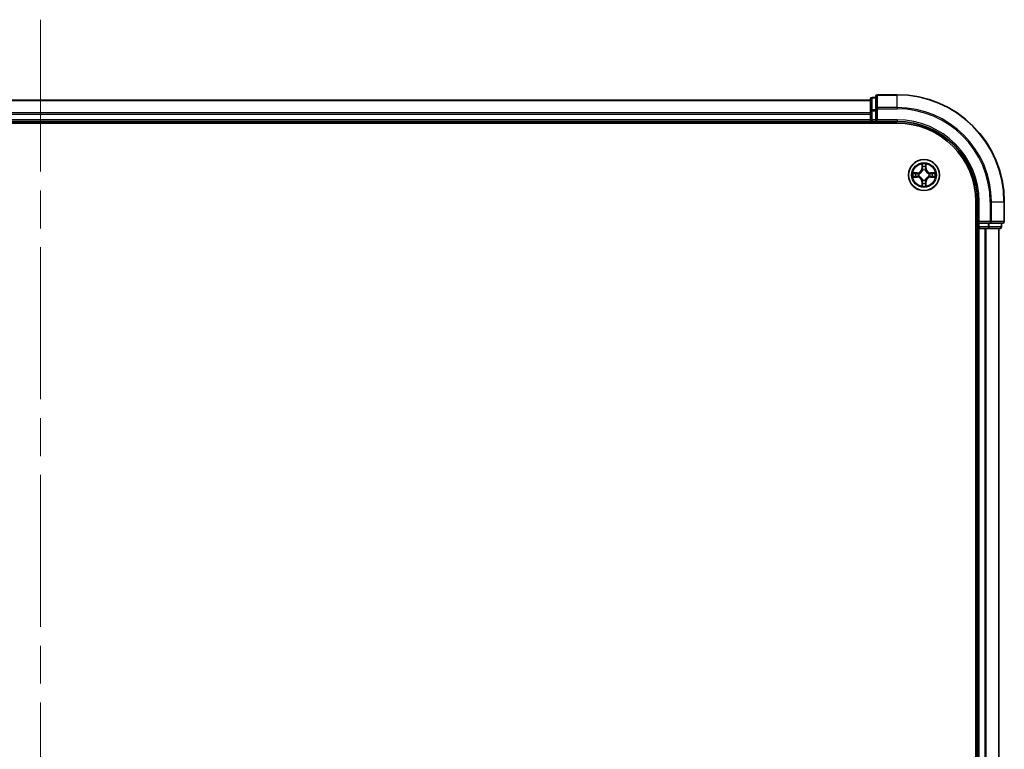
# Model space of a CAD drawing. Units: millimetres. Extents: x 72 to 9506, y 40 to 1726.
# Drawn here: x 3690 to 3874, y 770 to 906 of the extents above; entities that cross this region are included whole.
import ezdxf

# ---------------------------------------------------------------- set-up
doc = ezdxf.new("R2010")
doc.units = ezdxf.units.MM
doc.header["$LTSCALE"] = 5
doc.linetypes.add('CHAIN', pattern=[0.3543, 0.2362, -0.0295, 0.0591, -0.0295])
for name, color, linetype, lineweight in [('Centerline (ISO)', 131, 'Continuous', 18), ('Visible (ISO)', 7, 'Continuous', 35), ('Visible Narrow (ISO)', 7, 'Continuous', 25)]:
    doc.layers.add(name, color=color, linetype=linetype, lineweight=lineweight)

msp = doc.modelspace()

# ---------------------------------------------------------------- linework, layer by layer
at = {"layer": 'Centerline (ISO)', "linetype": 'CHAIN', "ltscale": 23.990969}
msp.add_line((3694.3795, 906.17), (3694.3795, 628.17), dxfattribs=at)
at = {"layer": 'Visible (ISO)'}
for p, q in [((3850.3795, 891.87), (3850.3795, 889.5295)), ((3854.3795, 892.17), (3850.6795, 892.17)), ((3849.3795, 891.17), (3539.3795, 891.17)), ((3849.3795, 891.37), (3849.3795, 889.1286)), ((3850.3795, 891.67), (3849.6795, 891.67)), ((3849.3795, 889.1286), (3849.3795, 888.7531)), ((3849.3795, 888.7531), (3849.3795, 888.5295)), ((3849.3795, 888.5295), (3849.3795, 887.47)), ((3850.3795, 889.5295), (3850.3795, 889.1286)), ((3850.3795, 887.47), (3850.3795, 889.1286)), ((3534.3795, 886.87), (3854.3795, 886.87)), ((3539.3795, 887.17), (3849.3795, 887.17)), ((3849.3795, 887.47), (3849.3795, 887.17)), ((3849.3795, 887.17), (3849.3795, 886.87)), ((3849.6795, 887.17), (3850.3795, 887.17)), ((3850.3795, 887.17), (3850.6795, 887.47)), ((3850.3795, 887.47), (3850.3795, 887.17)), ((3850.3795, 887.17), (3854.3795, 887.17)), ((3869.0795, 872.17), (3869.0795, 662.17)), ((3869.3795, 872.17), (3869.3795, 868.17)), ((3874.3795, 868.47), (3874.3795, 872.17)), ((3869.6795, 868.47), (3869.3795, 868.17)), ((3869.3795, 868.17), (3869.3795, 867.47)), ((3869.3795, 868.17), (3869.6795, 868.17)), ((3871.3381, 868.17), (3869.6795, 868.17)), ((3871.3381, 868.17), (3871.739, 868.17)), ((3871.739, 868.17), (3874.0795, 868.17)), ((3873.8795, 867.47), (3873.8795, 868.17)), ((3869.0795, 867.17), (3869.3795, 867.17)), ((3869.3795, 867.17), (3869.6795, 867.17)), ((3869.3795, 867.17), (3869.3795, 667.17)), ((3869.6795, 867.17), (3870.739, 867.17)), ((3870.739, 867.17), (3870.9626, 867.17)), ((3870.9626, 867.17), (3871.3381, 867.17)), ((3871.3381, 867.17), (3873.5795, 867.17)), ((3873.3795, 667.17), (3873.3795, 867.17))]:
    msp.add_line(p, q, dxfattribs=at)
msp.add_circle((3859.3795, 877.17), 2.9, dxfattribs=at)
for centre, radius, start, end in [((3850.6795, 891.87), 0.3, 90, 180), ((3854.3795, 872.17), 20, 0, 90), ((3849.6795, 891.37), 0.3, 90, 180), ((3849.6795, 887.47), 0.3, 180, 270), ((3854.3795, 872.17), 15, 0, 90), ((3854.3795, 872.17), 14.7, 0, 90), ((3874.0795, 868.47), 0.3, 270, 0), ((3869.6795, 867.47), 0.3, 180, 270), ((3873.5795, 867.47), 0.3, 270, 0)]:
    msp.add_arc(centre, radius, start, end, dxfattribs=at)
at = {"layer": 'Visible Narrow (ISO)'}
for p, q in [((3850.6795, 892.17), (3850.6795, 892.1005)), ((3850.6795, 892.1005), (3854.3795, 892.1005)), ((3850.6795, 889.76), (3850.6795, 892.1005)), ((3854.3795, 892.1005), (3854.3795, 892.17)), ((3854.3795, 889.76), (3854.3795, 892.1005)), ((3539.3795, 891.1005), (3849.3795, 891.1005)), ((3849.6795, 891.67), (3849.6795, 891.6005)), ((3849.6795, 889.3591), (3849.6795, 891.6005)), ((3849.6795, 891.6005), (3850.3795, 891.6005)), ((3849.3795, 888.76), (3539.3795, 888.76)), ((3539.3795, 888.5295), (3849.3795, 888.5295)), ((3849.3795, 889.1286), (3849.6795, 889.1286)), ((3849.6795, 889.3591), (3849.6795, 889.1286)), ((3850.3795, 889.3591), (3849.6795, 889.3591)), ((3849.6795, 887.47), (3849.6795, 889.1286)), ((3849.6795, 889.1286), (3850.3795, 889.1286)), ((3850.3795, 889.5295), (3850.6795, 889.5295)), ((3854.3795, 889.76), (3850.6795, 889.76)), ((3850.6795, 889.76), (3850.6795, 889.5295)), ((3850.6795, 889.5295), (3854.3795, 889.5295)), ((3850.6795, 887.47), (3850.6795, 889.5295)), ((3854.3795, 889.76), (3854.3795, 889.5295)), ((3849.3795, 887.47), (3539.3795, 887.47)), ((3849.3795, 887.47), (3849.6795, 887.47)), ((3849.6795, 887.47), (3849.6795, 887.17)), ((3850.3795, 887.47), (3849.6795, 887.47)), ((3849.6795, 886.87), (3849.6795, 887.17)), ((3854.3795, 887.47), (3850.6795, 887.47)), ((3854.3795, 887.47), (3854.3795, 887.17)), ((3858.989, 879.1927), (3858.9754, 878.4132)), ((3859.7835, 878.4132), (3859.7699, 879.1927)), ((3858.1363, 877.5741), (3857.3568, 877.5604)), ((3857.6471, 877.5157), (3858.1372, 877.5243)), ((3858.1372, 877.5243), (3858.1363, 877.5741)), ((3858.1372, 877.5243), (3858.1384, 877.4516)), ((3858.4426, 877.4165), (3858.4632, 877.4111)), ((3859.0252, 878.4123), (3858.9754, 878.4132)), ((3859.0252, 878.4123), (3859.0338, 878.9024)), ((3859.0252, 878.4123), (3859.0979, 878.4111)), ((3859.1384, 878.0863), (3859.133, 878.1069)), ((3859.626, 878.1069), (3859.6206, 878.0863)), ((3859.7337, 878.4123), (3859.6611, 878.4111)), ((3859.7252, 878.9024), (3859.7337, 878.4123)), ((3859.7337, 878.4123), (3859.7835, 878.4132)), ((3860.2958, 877.4111), (3860.3164, 877.4165)), ((3860.6218, 877.5243), (3860.6206, 877.4516)), ((3860.6218, 877.5243), (3860.6227, 877.5741)), ((3860.6218, 877.5243), (3861.1119, 877.5157)), ((3861.4022, 877.5604), (3860.6227, 877.5741)), ((3857.3568, 876.7796), (3858.1363, 876.7659)), ((3858.1372, 876.8158), (3857.6471, 876.8243)), ((3858.1372, 876.8158), (3858.1363, 876.7659)), ((3858.1372, 876.8158), (3858.1384, 876.8884)), ((3858.4632, 876.9289), (3858.4426, 876.9235)), ((3859.0252, 875.9277), (3858.9754, 875.9268)), ((3858.9754, 875.9268), (3858.989, 875.1473)), ((3859.0252, 875.9277), (3859.0979, 875.9289)), ((3859.0338, 875.4376), (3859.0252, 875.9277)), ((3859.133, 876.2331), (3859.1384, 876.2537)), ((3859.6206, 876.2537), (3859.626, 876.2331)), ((3859.7337, 875.9277), (3859.6611, 875.9289)), ((3859.7337, 875.9277), (3859.7252, 875.4376)), ((3859.7337, 875.9277), (3859.7835, 875.9268)), ((3859.7699, 875.1473), (3859.7835, 875.9268)), ((3860.3164, 876.9235), (3860.2958, 876.9289)), ((3860.6218, 876.8158), (3860.6206, 876.8884)), ((3861.1119, 876.8243), (3860.6218, 876.8158)), ((3860.6218, 876.8158), (3860.6227, 876.7659)), ((3860.6227, 876.7659), (3861.4022, 876.7796)), ((3869.6795, 872.17), (3869.3795, 872.17)), ((3869.6795, 868.47), (3869.6795, 872.17)), ((3871.739, 872.17), (3871.739, 868.47)), ((3871.9694, 872.17), (3871.739, 872.17)), ((3871.9694, 868.47), (3871.9694, 872.17)), ((3871.9694, 872.17), (3874.31, 872.17)), ((3874.31, 872.17), (3874.31, 868.47)), ((3874.31, 872.17), (3874.3795, 872.17)), ((3871.739, 868.47), (3869.6795, 868.47)), ((3869.6795, 867.47), (3869.6795, 868.17)), ((3871.3381, 868.17), (3871.3381, 867.47)), ((3871.5686, 867.47), (3871.5686, 868.17)), ((3871.739, 868.47), (3871.739, 868.17)), ((3871.739, 868.47), (3871.9694, 868.47)), ((3874.31, 868.47), (3871.9694, 868.47)), ((3873.81, 868.17), (3873.81, 867.47)), ((3874.31, 868.47), (3874.3795, 868.47)), ((3869.3795, 867.47), (3869.0795, 867.47)), ((3869.3795, 867.47), (3869.6795, 867.47)), ((3871.3381, 867.47), (3869.6795, 867.47)), ((3869.6795, 867.47), (3869.6795, 867.17)), ((3869.6795, 667.17), (3869.6795, 867.17)), ((3870.739, 867.17), (3870.739, 667.17)), ((3870.9694, 667.17), (3870.9694, 867.17)), ((3871.3381, 867.47), (3871.3381, 867.17)), ((3871.3381, 867.47), (3871.5686, 867.47)), ((3873.81, 867.47), (3871.5686, 867.47)), ((3873.31, 867.17), (3873.31, 667.17)), ((3873.81, 867.47), (3873.8795, 867.47))]:
    msp.add_line(p, q, dxfattribs=at)
for radius in [2.8677, 2.3092, 2.1415]:
    msp.add_circle((3859.3795, 877.17), radius, dxfattribs=at)
for centre, radius, start, end in [((3854.3795, 872.17), 19.9305, 0, 90), ((3854.3795, 872.17), 17.59, 0, 90), ((3854.3795, 872.17), 17.3595, 0, 90), ((3854.3795, 872.17), 15.3, 0, 90), ((3859.3795, 877.17), 2.0601, 79.074582, 100.925418), ((3859.3795, 877.17), 2.0601, 169.074582, 190.925418), ((3859.3795, 877.17), 1.6122, 169.692479, 190.307521), ((3858.1214, 878.4281), 0.8542, 271, 359), ((3858.1214, 878.4281), 0.904, 271, 359), ((3859.3795, 877.17), 0.9688, 165.258044, 194.741956), ((3859.3795, 877.17), 0.9475, 165.258044, 194.741956), ((3859.3795, 877.17), 1.6122, 79.692479, 100.307521), ((3859.3795, 877.17), 0.9688, 75.258044, 104.741956), ((3859.3795, 877.17), 0.9475, 75.258044, 104.741956), ((3860.6376, 878.4281), 0.904, 181, 269), ((3860.6376, 878.4281), 0.8542, 181, 269), ((3859.3795, 877.17), 0.9475, 345.258044, 14.741956), ((3859.3795, 877.17), 0.9688, 345.258044, 14.741956), ((3859.3795, 877.17), 1.6122, 349.692479, 10.307521), ((3859.3795, 877.17), 2.0601, 349.074582, 10.925418), ((3858.1214, 875.9119), 0.8542, 1, 89), ((3858.1214, 875.9119), 0.904, 1, 89), ((3859.3795, 877.17), 1.6122, 259.692479, 280.307521), ((3859.3795, 877.17), 0.9688, 255.258044, 284.741956), ((3859.3795, 877.17), 0.9475, 255.258044, 284.741956), ((3860.6376, 875.9119), 0.904, 91, 179), ((3860.6376, 875.9119), 0.8542, 91, 179), ((3859.3795, 877.17), 2.0601, 259.074582, 280.925418)]:
    msp.add_arc(centre, radius, start, end, dxfattribs=at)
for centre, major_axis, ratio, start_param, end_param in [((3850.6795, 891.87), (-0.3, 0), 0.76822128, 4.71238898, 6.28318531), ((3849.6795, 891.37), (-0.3, 0), 0.76822128, 4.71238898, 6.28318531), ((3849.6795, 889.1286), (-0.3, 0), 0.76822128, 4.71238898, 6.28318531), ((3850.6795, 889.5295), (-0.3, 0), 0.76822128, 4.71238898, 6.28318531), ((3857.648, 877.4659), (0.002, 0.05), 0.54850665, 0.10442473, 1.4996069), ((3857.8374, 877.4505), (0.008, 0.0494), 0.89574018, 0.19731949, 1.55274262), ((3858.1393, 877.4018), (0.008, 0.0494), 0.89572054, 0.1973017, 1.54834765), ((3858.4859, 877.4051), (-0.0091, 0.0492), 0.87684641, 0.18229136, 1.17990219), ((3858.4859, 877.4051), (-0.0149, 0.0477), 0.41070123, 0.09573579, 1.31868747), ((3859.0836, 878.9015), (-0.05, -0.002), 0.54850665, 4.7835784, 6.17876057), ((3859.099, 878.7121), (-0.0494, -0.008), 0.89574018, 4.73044269, 6.08586581), ((3859.1444, 878.0636), (-0.0492, 0.0091), 0.87684642, 5.10328313, 6.10089396), ((3859.1444, 878.0636), (-0.0477, 0.0149), 0.41070123, 4.96449783, 6.18744952), ((3859.1477, 878.4102), (-0.0494, -0.008), 0.89572054, 4.73483766, 6.08588361), ((3859.6113, 878.4102), (0.0494, -0.008), 0.89572054, 0.1973017, 1.54834765), ((3859.6146, 878.0636), (0.0477, 0.0149), 0.41070123, 0.09573579, 1.31868747), ((3859.6146, 878.0636), (0.0492, 0.0091), 0.87684641, 0.18229136, 1.17990219), ((3859.6599, 878.7121), (0.0494, -0.008), 0.89574018, 0.19731949, 1.55274262), ((3859.6754, 878.9015), (0.05, -0.002), 0.54850665, 0.10442473, 1.4996069), ((3860.2731, 877.4051), (0.0091, 0.0492), 0.87684642, 5.10328313, 6.10089396), ((3860.2731, 877.4051), (0.0149, 0.0477), 0.41070123, 4.96449783, 6.18744952), ((3860.6197, 877.4018), (-0.008, 0.0494), 0.89572054, 4.73483766, 6.08588361), ((3860.9216, 877.4505), (-0.008, 0.0494), 0.89574018, 4.73044269, 6.08586581), ((3861.111, 877.4659), (-0.002, 0.05), 0.54850665, 4.7835784, 6.17876057), ((3857.648, 876.8741), (0.002, -0.05), 0.54850665, 4.7835784, 6.17876057), ((3857.8374, 876.8895), (0.008, -0.0494), 0.89574018, 4.73044269, 6.08586581), ((3858.1393, 876.9382), (0.008, -0.0494), 0.89572054, 4.73483766, 6.08588361), ((3858.4859, 876.9349), (-0.0091, -0.0492), 0.87684642, 5.10328313, 6.10089396), ((3858.4859, 876.9349), (-0.0149, -0.0477), 0.41070123, 4.96449783, 6.18744952), ((3859.0836, 875.4385), (-0.05, 0.002), 0.54850665, 0.10442473, 1.4996069), ((3859.099, 875.6279), (-0.0494, 0.008), 0.89574018, 0.19731949, 1.55274262), ((3859.1444, 876.2764), (-0.0492, -0.0091), 0.87684641, 0.18229136, 1.17990219), ((3859.1444, 876.2764), (-0.0477, -0.0149), 0.41070123, 0.09573579, 1.31868747), ((3859.1477, 875.9298), (-0.0494, 0.008), 0.89572054, 0.1973017, 1.54834765), ((3859.6113, 875.9298), (0.0494, 0.008), 0.89572054, 4.73483766, 6.08588361), ((3859.6146, 876.2764), (0.0477, -0.0149), 0.41070123, 4.96449783, 6.18744952), ((3859.6146, 876.2764), (0.0492, -0.0091), 0.87684642, 5.10328313, 6.10089396), ((3859.6599, 875.6279), (0.0494, 0.008), 0.89574018, 4.73044269, 6.08586581), ((3859.6754, 875.4385), (0.05, 0.002), 0.54850665, 4.7835784, 6.17876057), ((3860.2731, 876.9349), (0.0149, -0.0477), 0.41070123, 0.09573579, 1.31868747), ((3860.2731, 876.9349), (0.0091, -0.0492), 0.87684641, 0.18229136, 1.17990219), ((3860.6197, 876.9382), (-0.008, -0.0494), 0.89572054, 0.1973017, 1.54834765), ((3860.9216, 876.8895), (-0.008, -0.0494), 0.89574018, 0.19731949, 1.55274262), ((3861.111, 876.8741), (-0.002, -0.05), 0.54850665, 0.10442473, 1.4996069), ((3871.739, 868.47), (0, -0.3), 0.76822128, 0, 1.57079633), ((3874.0795, 868.47), (0, -0.3), 0.76822128, 0, 1.57079633), ((3871.3381, 867.47), (0, -0.3), 0.76822128, 0, 1.57079633), ((3873.5795, 867.47), (0, -0.3), 0.76822128, 0, 1.57079633)]:
    msp.add_ellipse(centre, major_axis=major_axis, ratio=ratio, start_param=start_param, end_param=end_param, dxfattribs=at)
for points, knots in [([(3859.0789, 878.9287), (3859.0786, 878.9438), (3859.0765, 878.9593), (3859.068, 879.0002), (3859.0598, 879.0258), (3859.0417, 879.0745), (3859.032, 879.0975), (3859.0112, 879.1447), (3859.0001, 879.1688), (3858.989, 879.1927)], [0, 0, 0, 0, 0.0059340385, 0.0059340385, 0.0154285, 0.0154285, 0.0237449879, 0.0237449879, 0.0323943032, 0.0323943032, 0.0323943032, 0.0323943032]), ([(3858.989, 879.1927), (3858.9946, 879.1664), (3859.0002, 879.1399), (3859.0105, 879.088), (3859.0153, 879.0626), (3859.0243, 879.0091), (3859.0284, 878.9809), (3859.0326, 878.9359), (3859.0336, 878.9189), (3859.0338, 878.9024)], [-0.0323943032, -0.0323943032, -0.0323943032, -0.0323943032, -0.0237449879, -0.0237449879, -0.0154285, -0.0154285, -0.0059340385, -0.0059340385, 0, 0, 0, 0]), ([(3859.7699, 879.1927), (3859.7565, 879.1636), (3859.7428, 879.1342), (3859.7142, 879.0676), (3859.6999, 879.0309), (3859.6845, 878.9723), (3859.6806, 878.95), (3859.68, 878.9287)], [-0.0003383294, -0.0003383294, -0.0003383294, -0.0003383294, 0.0102009359, 0.0102009359, 0.0236501899, 0.0236501899, 0.0320559737, 0.0320559737, 0.0320559737, 0.0320559737]), ([(3859.7252, 878.9024), (3859.7255, 878.9258), (3859.7274, 878.9502), (3859.735, 879.0146), (3859.7421, 879.055), (3859.7564, 879.1283), (3859.7632, 879.1607), (3859.7699, 879.1927)], [-0.0320559737, -0.0320559737, -0.0320559737, -0.0320559737, -0.0236501899, -0.0236501899, -0.0102009359, -0.0102009359, 0.0003383294, 0.0003383294, 0.0003383294, 0.0003383294]), ([(3857.6471, 877.5157), (3857.6237, 877.516), (3857.5993, 877.5179), (3857.5349, 877.5255), (3857.4945, 877.5326), (3857.4212, 877.5469), (3857.3888, 877.5537), (3857.3568, 877.5604)], [-0.0320559737, -0.0320559737, -0.0320559737, -0.0320559737, -0.0236501899, -0.0236501899, -0.0102009359, -0.0102009359, 0.0003383294, 0.0003383294, 0.0003383294, 0.0003383294]), ([(3857.3568, 877.5604), (3857.3859, 877.547), (3857.4153, 877.5334), (3857.4819, 877.5048), (3857.5186, 877.4904), (3857.5772, 877.475), (3857.5994, 877.4711), (3857.6208, 877.4705)], [-0.0003383294, -0.0003383294, -0.0003383294, -0.0003383294, 0.0102009359, 0.0102009359, 0.0236501899, 0.0236501899, 0.0320559737, 0.0320559737, 0.0320559737, 0.0320559737]), ([(3857.6208, 877.4705), (3857.6573, 877.4696), (3857.6907, 877.4682), (3857.7491, 877.4641), (3857.7739, 877.4615), (3857.7933, 877.4585)], [-0.0289828459, -0.0289828459, -0.0289828459, -0.0289828459, -0.0145850634, -0.0145850634, 0, 0, 0, 0]), ([(3857.8365, 877.5003), (3857.8152, 877.5037), (3857.7879, 877.5068), (3857.7238, 877.512), (3857.6872, 877.5141), (3857.6471, 877.5157)], [0, 0, 0, 0, 0.0145850634, 0.0145850634, 0.0289828459, 0.0289828459, 0.0289828459, 0.0289828459]), ([(3857.7933, 877.4585), (3857.8437, 877.4504), (3857.894, 877.4423), (3857.9946, 877.4262), (3858.0449, 877.4181), (3858.0953, 877.41)], [-0.0687798542, -0.0687798542, -0.0687798542, -0.0687798542, -0.0343899271, -0.0343899271, 0, 0, 0, 0]), ([(3858.1384, 877.4516), (3858.0881, 877.4597), (3858.0378, 877.4678), (3857.9372, 877.484), (3857.8868, 877.4922), (3857.8365, 877.5003)], [0, 0, 0, 0, 0.0343899271, 0.0343899271, 0.0687798542, 0.0687798542, 0.0687798542, 0.0687798542]), ([(3858.0953, 877.41), (3858.1672, 877.3985), (3858.2403, 877.3947), (3858.357, 877.4023), (3858.3993, 877.4077), (3858.4426, 877.4165)], [-0.0982412545, -0.0982412545, -0.0982412545, -0.0982412545, -0.0491206273, -0.0491206273, -0.0217758941, -0.0217758941, -0.0217758941, -0.0217758941]), ([(3858.4692, 877.4521), (3858.428, 877.4448), (3858.3877, 877.4405), (3858.2765, 877.4354), (3858.2068, 877.44), (3858.1384, 877.4516)], [0.0217758941, 0.0217758941, 0.0217758941, 0.0217758941, 0.0491206273, 0.0491206273, 0.0982412545, 0.0982412545, 0.0982412545, 0.0982412545]), ([(3858.4632, 877.4111), (3858.4791, 877.4163), (3858.4949, 877.4219), (3858.5909, 877.4584), (3858.6701, 877.5001), (3858.7927, 877.5879), (3858.8384, 877.6266), (3858.8806, 877.6688), (3858.9229, 877.7111), (3858.9616, 877.7568), (3859.0494, 877.8794), (3859.0911, 877.9585), (3859.1276, 878.0546), (3859.1332, 878.0704), (3859.1384, 878.0863)], [-0.174866013, -0.174866013, -0.174866013, -0.174866013, -0.16940495, -0.16940495, -0.141674077, -0.141674077, -0.124342281, -0.124342281, -0.124342281, -0.107010485, -0.107010485, -0.079279611, -0.079279611, -0.073818549, -0.073818549, -0.073818549, -0.073818549]), ([(3859.0974, 878.0803), (3859.0927, 878.0652), (3859.0877, 878.0501), (3859.0545, 877.9589), (3859.0166, 877.8839), (3858.9364, 877.7689), (3858.901, 877.7265), (3858.862, 877.6875), (3858.823, 877.6485), (3858.7806, 877.6131), (3858.6656, 877.5329), (3858.5906, 877.495), (3858.4994, 877.4618), (3858.4843, 877.4567), (3858.4692, 877.4521)], [0.073818549, 0.073818549, 0.073818549, 0.073818549, 0.079279611, 0.079279611, 0.107010485, 0.107010485, 0.124342281, 0.124342281, 0.124342281, 0.141674077, 0.141674077, 0.16940495, 0.16940495, 0.174866013, 0.174866013, 0.174866013, 0.174866013]), ([(3859.0338, 878.9024), (3859.0354, 878.862), (3859.0375, 878.8252), (3859.0428, 878.7613), (3859.0458, 878.7342), (3859.0492, 878.713)], [0, 0, 0, 0, 0.014491423, 0.014491423, 0.0289828459, 0.0289828459, 0.0289828459, 0.0289828459]), ([(3859.0492, 878.713), (3859.0573, 878.6626), (3859.0654, 878.6123), (3859.0817, 878.5117), (3859.0898, 878.4614), (3859.0979, 878.4111)], [0, 0, 0, 0, 0.0343899271, 0.0343899271, 0.0687798542, 0.0687798542, 0.0687798542, 0.0687798542]), ([(3859.091, 878.7562), (3859.088, 878.7754), (3859.0854, 878.8001), (3859.0813, 878.8584), (3859.0799, 878.8919), (3859.0789, 878.9287)], [-0.0289828459, -0.0289828459, -0.0289828459, -0.0289828459, -0.014491423, -0.014491423, 0, 0, 0, 0]), ([(3859.1394, 878.4542), (3859.1314, 878.5045), (3859.1233, 878.5549), (3859.1072, 878.6555), (3859.0991, 878.7058), (3859.091, 878.7562)], [-0.0687798542, -0.0687798542, -0.0687798542, -0.0687798542, -0.0343899271, -0.0343899271, 0, 0, 0, 0]), ([(3859.0979, 878.4111), (3859.1095, 878.3427), (3859.1141, 878.273), (3859.109, 878.1618), (3859.1047, 878.1215), (3859.0974, 878.0803)], [0, 0, 0, 0, 0.0491206273, 0.0491206273, 0.0764653604, 0.0764653604, 0.0764653604, 0.0764653604]), ([(3859.133, 878.1069), (3859.1418, 878.1502), (3859.1472, 878.1925), (3859.1548, 878.3092), (3859.151, 878.3823), (3859.1394, 878.4542)], [-0.0764653604, -0.0764653604, -0.0764653604, -0.0764653604, -0.0491206273, -0.0491206273, 0, 0, 0, 0]), ([(3859.6195, 878.4542), (3859.608, 878.3823), (3859.6042, 878.3092), (3859.6118, 878.1925), (3859.6172, 878.1502), (3859.626, 878.1069)], [-0.0982412545, -0.0982412545, -0.0982412545, -0.0982412545, -0.0491206273, -0.0491206273, -0.0217758941, -0.0217758941, -0.0217758941, -0.0217758941]), ([(3859.668, 878.7562), (3859.6599, 878.7058), (3859.6518, 878.6555), (3859.6357, 878.5549), (3859.6276, 878.5045), (3859.6195, 878.4542)], [-0.0687798542, -0.0687798542, -0.0687798542, -0.0687798542, -0.0343899271, -0.0343899271, 0, 0, 0, 0]), ([(3859.6206, 878.0863), (3859.6258, 878.0704), (3859.6313, 878.0546), (3859.6679, 877.9585), (3859.7096, 877.8794), (3859.7974, 877.7568), (3859.8361, 877.7111), (3859.8783, 877.6688), (3859.9206, 877.6266), (3859.9663, 877.5879), (3860.0889, 877.5001), (3860.168, 877.4584), (3860.264, 877.4219), (3860.2799, 877.4163), (3860.2958, 877.4111)], [-0.174866013, -0.174866013, -0.174866013, -0.174866013, -0.16940495, -0.16940495, -0.141674077, -0.141674077, -0.124342281, -0.124342281, -0.124342281, -0.107010485, -0.107010485, -0.079279611, -0.079279611, -0.073818549, -0.073818549, -0.073818549, -0.073818549]), ([(3859.6615, 878.0803), (3859.6543, 878.1215), (3859.65, 878.1618), (3859.6449, 878.273), (3859.6495, 878.3427), (3859.6611, 878.4111)], [0.0217758941, 0.0217758941, 0.0217758941, 0.0217758941, 0.0491206273, 0.0491206273, 0.0982412545, 0.0982412545, 0.0982412545, 0.0982412545]), ([(3859.6611, 878.4111), (3859.6692, 878.4614), (3859.6773, 878.5117), (3859.6935, 878.6123), (3859.7016, 878.6626), (3859.7097, 878.713)], [0, 0, 0, 0, 0.0343899271, 0.0343899271, 0.0687798542, 0.0687798542, 0.0687798542, 0.0687798542]), ([(3860.2898, 877.4521), (3860.2747, 877.4567), (3860.2596, 877.4618), (3860.1684, 877.495), (3860.0934, 877.5329), (3859.9784, 877.6131), (3859.9359, 877.6485), (3859.897, 877.6875), (3859.858, 877.7265), (3859.8226, 877.7689), (3859.7424, 877.8839), (3859.7045, 877.9589), (3859.6713, 878.0501), (3859.6662, 878.0652), (3859.6615, 878.0803)], [0.073818549, 0.073818549, 0.073818549, 0.073818549, 0.079279611, 0.079279611, 0.107010485, 0.107010485, 0.124342281, 0.124342281, 0.124342281, 0.141674077, 0.141674077, 0.16940495, 0.16940495, 0.174866013, 0.174866013, 0.174866013, 0.174866013]), ([(3859.68, 878.9287), (3859.6791, 878.8922), (3859.6777, 878.8588), (3859.6736, 878.8004), (3859.671, 878.7756), (3859.668, 878.7562)], [-0.0289828459, -0.0289828459, -0.0289828459, -0.0289828459, -0.0145850634, -0.0145850634, 0, 0, 0, 0]), ([(3859.7097, 878.713), (3859.7132, 878.7343), (3859.7163, 878.7616), (3859.7215, 878.8257), (3859.7236, 878.8623), (3859.7252, 878.9024)], [0, 0, 0, 0, 0.0145850634, 0.0145850634, 0.0289828459, 0.0289828459, 0.0289828459, 0.0289828459]), ([(3860.6206, 877.4516), (3860.5522, 877.44), (3860.4825, 877.4354), (3860.3713, 877.4405), (3860.331, 877.4448), (3860.2898, 877.4521)], [0, 0, 0, 0, 0.0491206273, 0.0491206273, 0.0764653604, 0.0764653604, 0.0764653604, 0.0764653604]), ([(3860.3164, 877.4165), (3860.3597, 877.4077), (3860.402, 877.4023), (3860.5187, 877.3947), (3860.5918, 877.3985), (3860.6637, 877.41)], [-0.0764653604, -0.0764653604, -0.0764653604, -0.0764653604, -0.0491206273, -0.0491206273, 0, 0, 0, 0]), ([(3860.9225, 877.5003), (3860.8721, 877.4922), (3860.8218, 877.484), (3860.7212, 877.4678), (3860.6709, 877.4597), (3860.6206, 877.4516)], [0, 0, 0, 0, 0.0343899271, 0.0343899271, 0.0687798542, 0.0687798542, 0.0687798542, 0.0687798542]), ([(3860.6637, 877.41), (3860.714, 877.4181), (3860.7644, 877.4262), (3860.865, 877.4423), (3860.9153, 877.4504), (3860.9656, 877.4585)], [-0.0687798542, -0.0687798542, -0.0687798542, -0.0687798542, -0.0343899271, -0.0343899271, 0, 0, 0, 0]), ([(3861.1119, 877.5157), (3861.0715, 877.5141), (3861.0347, 877.5119), (3860.9707, 877.5067), (3860.9437, 877.5037), (3860.9225, 877.5003)], [0, 0, 0, 0, 0.014491423, 0.014491423, 0.0289828459, 0.0289828459, 0.0289828459, 0.0289828459]), ([(3860.9656, 877.4585), (3860.9849, 877.4615), (3861.0096, 877.4641), (3861.0678, 877.4681), (3861.1014, 877.4696), (3861.1382, 877.4705)], [-0.0289828459, -0.0289828459, -0.0289828459, -0.0289828459, -0.014491423, -0.014491423, 0, 0, 0, 0]), ([(3861.4022, 877.5604), (3861.3759, 877.5549), (3861.3494, 877.5493), (3861.2975, 877.539), (3861.2721, 877.5342), (3861.2186, 877.5252), (3861.1904, 877.5211), (3861.1454, 877.5169), (3861.1284, 877.5159), (3861.1119, 877.5157)], [-0.0323943032, -0.0323943032, -0.0323943032, -0.0323943032, -0.0237449879, -0.0237449879, -0.0154285, -0.0154285, -0.0059340385, -0.0059340385, 0, 0, 0, 0]), ([(3861.1382, 877.4705), (3861.1533, 877.4709), (3861.1688, 877.473), (3861.2097, 877.4815), (3861.2353, 877.4897), (3861.284, 877.5078), (3861.307, 877.5175), (3861.3542, 877.5382), (3861.3783, 877.5494), (3861.4022, 877.5604)], [0, 0, 0, 0, 0.0059340385, 0.0059340385, 0.0154285, 0.0154285, 0.0237449879, 0.0237449879, 0.0323943032, 0.0323943032, 0.0323943032, 0.0323943032]), ([(3857.6208, 876.8695), (3857.6057, 876.8691), (3857.5902, 876.867), (3857.5493, 876.8585), (3857.5237, 876.8503), (3857.475, 876.8322), (3857.4519, 876.8225), (3857.4048, 876.8018), (3857.3807, 876.7906), (3857.3568, 876.7796)], [0, 0, 0, 0, 0.0059340385, 0.0059340385, 0.0154285, 0.0154285, 0.0237449879, 0.0237449879, 0.0323943032, 0.0323943032, 0.0323943032, 0.0323943032]), ([(3857.3568, 876.7796), (3857.3831, 876.7851), (3857.4096, 876.7907), (3857.4615, 876.801), (3857.4869, 876.8059), (3857.5404, 876.8148), (3857.5686, 876.8189), (3857.6136, 876.8231), (3857.6306, 876.8241), (3857.6471, 876.8243)], [-0.0323943032, -0.0323943032, -0.0323943032, -0.0323943032, -0.0237449879, -0.0237449879, -0.0154285, -0.0154285, -0.0059340385, -0.0059340385, 0, 0, 0, 0]), ([(3857.7933, 876.8815), (3857.774, 876.8785), (3857.7494, 876.8759), (3857.6911, 876.8719), (3857.6576, 876.8704), (3857.6208, 876.8695)], [-0.0289828459, -0.0289828459, -0.0289828459, -0.0289828459, -0.014491423, -0.014491423, 0, 0, 0, 0]), ([(3857.6471, 876.8243), (3857.6875, 876.8259), (3857.7243, 876.8281), (3857.7882, 876.8333), (3857.8153, 876.8363), (3857.8365, 876.8397)], [0, 0, 0, 0, 0.014491423, 0.014491423, 0.0289828459, 0.0289828459, 0.0289828459, 0.0289828459]), ([(3858.0953, 876.93), (3858.0449, 876.9219), (3857.9946, 876.9138), (3857.894, 876.8977), (3857.8437, 876.8896), (3857.7933, 876.8815)], [-0.0687798542, -0.0687798542, -0.0687798542, -0.0687798542, -0.0343899271, -0.0343899271, 0, 0, 0, 0]), ([(3857.8365, 876.8397), (3857.8868, 876.8479), (3857.9372, 876.856), (3858.0378, 876.8722), (3858.0881, 876.8803), (3858.1384, 876.8884)], [0, 0, 0, 0, 0.0343899271, 0.0343899271, 0.0687798542, 0.0687798542, 0.0687798542, 0.0687798542]), ([(3858.4426, 876.9235), (3858.3993, 876.9323), (3858.357, 876.9377), (3858.2403, 876.9453), (3858.1672, 876.9415), (3858.0953, 876.93)], [-0.0764653604, -0.0764653604, -0.0764653604, -0.0764653604, -0.0491206273, -0.0491206273, 0, 0, 0, 0]), ([(3858.1384, 876.8884), (3858.2068, 876.9), (3858.2765, 876.9046), (3858.3877, 876.8995), (3858.428, 876.8952), (3858.4692, 876.888)], [0, 0, 0, 0, 0.0491206273, 0.0491206273, 0.0764653604, 0.0764653604, 0.0764653604, 0.0764653604]), ([(3859.1384, 876.2537), (3859.1332, 876.2696), (3859.1276, 876.2855), (3859.0911, 876.3815), (3859.0494, 876.4606), (3858.9616, 876.5832), (3858.9229, 876.6289), (3858.8806, 876.6712), (3858.8384, 876.7134), (3858.7927, 876.7521), (3858.6701, 876.8399), (3858.5909, 876.8816), (3858.4949, 876.9182), (3858.4791, 876.9237), (3858.4632, 876.9289)], [-0.174866013, -0.174866013, -0.174866013, -0.174866013, -0.16940495, -0.16940495, -0.141674077, -0.141674077, -0.124342281, -0.124342281, -0.124342281, -0.107010485, -0.107010485, -0.079279611, -0.079279611, -0.073818549, -0.073818549, -0.073818549, -0.073818549]), ([(3858.4692, 876.888), (3858.4843, 876.8833), (3858.4994, 876.8782), (3858.5906, 876.845), (3858.6656, 876.8071), (3858.7806, 876.7269), (3858.823, 876.6915), (3858.862, 876.6525), (3858.901, 876.6135), (3858.9364, 876.5711), (3859.0166, 876.4561), (3859.0545, 876.3811), (3859.0877, 876.2899), (3859.0927, 876.2748), (3859.0974, 876.2597)], [0.073818549, 0.073818549, 0.073818549, 0.073818549, 0.079279611, 0.079279611, 0.107010485, 0.107010485, 0.124342281, 0.124342281, 0.124342281, 0.141674077, 0.141674077, 0.16940495, 0.16940495, 0.174866013, 0.174866013, 0.174866013, 0.174866013]), ([(3859.0338, 875.4376), (3859.0335, 875.4142), (3859.0316, 875.3898), (3859.024, 875.3254), (3859.0169, 875.285), (3859.0026, 875.2117), (3858.9958, 875.1793), (3858.989, 875.1473)], [-0.0320559737, -0.0320559737, -0.0320559737, -0.0320559737, -0.0236501899, -0.0236501899, -0.0102009359, -0.0102009359, 0.0003383294, 0.0003383294, 0.0003383294, 0.0003383294]), ([(3858.989, 875.1473), (3859.0025, 875.1764), (3859.0161, 875.2058), (3859.0447, 875.2724), (3859.059, 875.3091), (3859.0744, 875.3677), (3859.0784, 875.39), (3859.0789, 875.4113)], [-0.0003383294, -0.0003383294, -0.0003383294, -0.0003383294, 0.0102009359, 0.0102009359, 0.0236501899, 0.0236501899, 0.0320559737, 0.0320559737, 0.0320559737, 0.0320559737]), ([(3859.0492, 875.627), (3859.0458, 875.6057), (3859.0427, 875.5784), (3859.0375, 875.5143), (3859.0354, 875.4777), (3859.0338, 875.4376)], [0, 0, 0, 0, 0.0145850634, 0.0145850634, 0.0289828459, 0.0289828459, 0.0289828459, 0.0289828459]), ([(3859.0979, 875.9289), (3859.0898, 875.8786), (3859.0817, 875.8283), (3859.0654, 875.7277), (3859.0573, 875.6774), (3859.0492, 875.627)], [0, 0, 0, 0, 0.0343899271, 0.0343899271, 0.0687798542, 0.0687798542, 0.0687798542, 0.0687798542]), ([(3859.0789, 875.4113), (3859.0799, 875.4478), (3859.0813, 875.4812), (3859.0854, 875.5396), (3859.0879, 875.5644), (3859.091, 875.5838)], [-0.0289828459, -0.0289828459, -0.0289828459, -0.0289828459, -0.0145850634, -0.0145850634, 0, 0, 0, 0]), ([(3859.091, 875.5838), (3859.0991, 875.6342), (3859.1072, 875.6845), (3859.1233, 875.7851), (3859.1314, 875.8355), (3859.1394, 875.8858)], [-0.0687798542, -0.0687798542, -0.0687798542, -0.0687798542, -0.0343899271, -0.0343899271, 0, 0, 0, 0]), ([(3859.0974, 876.2597), (3859.1047, 876.2185), (3859.109, 876.1782), (3859.1141, 876.067), (3859.1095, 875.9973), (3859.0979, 875.9289)], [0.0217758941, 0.0217758941, 0.0217758941, 0.0217758941, 0.0491206273, 0.0491206273, 0.0982412545, 0.0982412545, 0.0982412545, 0.0982412545]), ([(3859.1394, 875.8858), (3859.151, 875.9577), (3859.1548, 876.0308), (3859.1472, 876.1475), (3859.1418, 876.1898), (3859.133, 876.2331)], [-0.0982412545, -0.0982412545, -0.0982412545, -0.0982412545, -0.0491206273, -0.0491206273, -0.0217758941, -0.0217758941, -0.0217758941, -0.0217758941]), ([(3859.626, 876.2331), (3859.6172, 876.1898), (3859.6118, 876.1475), (3859.6042, 876.0308), (3859.608, 875.9577), (3859.6195, 875.8858)], [-0.0764653604, -0.0764653604, -0.0764653604, -0.0764653604, -0.0491206273, -0.0491206273, 0, 0, 0, 0]), ([(3859.6195, 875.8858), (3859.6276, 875.8355), (3859.6357, 875.7851), (3859.6518, 875.6845), (3859.6599, 875.6342), (3859.668, 875.5838)], [-0.0687798542, -0.0687798542, -0.0687798542, -0.0687798542, -0.0343899271, -0.0343899271, 0, 0, 0, 0]), ([(3860.2958, 876.9289), (3860.2799, 876.9237), (3860.264, 876.9182), (3860.168, 876.8816), (3860.0889, 876.8399), (3859.9663, 876.7521), (3859.9206, 876.7134), (3859.8783, 876.6712), (3859.8361, 876.6289), (3859.7974, 876.5832), (3859.7096, 876.4606), (3859.6679, 876.3815), (3859.6313, 876.2855), (3859.6258, 876.2696), (3859.6206, 876.2537)], [-0.174866013, -0.174866013, -0.174866013, -0.174866013, -0.16940495, -0.16940495, -0.141674077, -0.141674077, -0.124342281, -0.124342281, -0.124342281, -0.107010485, -0.107010485, -0.079279611, -0.079279611, -0.073818549, -0.073818549, -0.073818549, -0.073818549]), ([(3859.6611, 875.9289), (3859.6495, 875.9973), (3859.6449, 876.067), (3859.65, 876.1782), (3859.6543, 876.2185), (3859.6615, 876.2597)], [0, 0, 0, 0, 0.0491206273, 0.0491206273, 0.0764653604, 0.0764653604, 0.0764653604, 0.0764653604]), ([(3859.7097, 875.627), (3859.7016, 875.6774), (3859.6935, 875.7277), (3859.6773, 875.8283), (3859.6692, 875.8786), (3859.6611, 875.9289)], [0, 0, 0, 0, 0.0343899271, 0.0343899271, 0.0687798542, 0.0687798542, 0.0687798542, 0.0687798542]), ([(3859.6615, 876.2597), (3859.6662, 876.2748), (3859.6713, 876.2899), (3859.7045, 876.3811), (3859.7424, 876.4561), (3859.8226, 876.5711), (3859.858, 876.6135), (3859.897, 876.6525), (3859.9359, 876.6915), (3859.9784, 876.7269), (3860.0934, 876.8071), (3860.1684, 876.845), (3860.2596, 876.8782), (3860.2747, 876.8833), (3860.2898, 876.888)], [0.073818549, 0.073818549, 0.073818549, 0.073818549, 0.079279611, 0.079279611, 0.107010485, 0.107010485, 0.124342281, 0.124342281, 0.124342281, 0.141674077, 0.141674077, 0.16940495, 0.16940495, 0.174866013, 0.174866013, 0.174866013, 0.174866013]), ([(3859.668, 875.5838), (3859.671, 875.5646), (3859.6736, 875.5399), (3859.6776, 875.4816), (3859.6791, 875.4481), (3859.68, 875.4113)], [-0.0289828459, -0.0289828459, -0.0289828459, -0.0289828459, -0.014491423, -0.014491423, 0, 0, 0, 0]), ([(3859.68, 875.4113), (3859.6804, 875.3962), (3859.6825, 875.3807), (3859.691, 875.3398), (3859.6992, 875.3142), (3859.7173, 875.2655), (3859.7269, 875.2425), (3859.7477, 875.1953), (3859.7589, 875.1712), (3859.7699, 875.1473)], [0, 0, 0, 0, 0.0059340385, 0.0059340385, 0.0154285, 0.0154285, 0.0237449879, 0.0237449879, 0.0323943032, 0.0323943032, 0.0323943032, 0.0323943032]), ([(3859.7252, 875.4376), (3859.7236, 875.478), (3859.7214, 875.5148), (3859.7162, 875.5787), (3859.7132, 875.6058), (3859.7097, 875.627)], [0, 0, 0, 0, 0.014491423, 0.014491423, 0.0289828459, 0.0289828459, 0.0289828459, 0.0289828459]), ([(3859.7699, 875.1473), (3859.7644, 875.1736), (3859.7588, 875.2001), (3859.7484, 875.252), (3859.7436, 875.2774), (3859.7346, 875.3309), (3859.7306, 875.3591), (3859.7264, 875.4041), (3859.7254, 875.4211), (3859.7252, 875.4376)], [-0.0323943032, -0.0323943032, -0.0323943032, -0.0323943032, -0.0237449879, -0.0237449879, -0.0154285, -0.0154285, -0.0059340385, -0.0059340385, 0, 0, 0, 0]), ([(3860.2898, 876.888), (3860.331, 876.8952), (3860.3713, 876.8995), (3860.4825, 876.9046), (3860.5522, 876.9), (3860.6206, 876.8884)], [0.0217758941, 0.0217758941, 0.0217758941, 0.0217758941, 0.0491206273, 0.0491206273, 0.0982412545, 0.0982412545, 0.0982412545, 0.0982412545]), ([(3860.6637, 876.93), (3860.5918, 876.9415), (3860.5187, 876.9453), (3860.402, 876.9377), (3860.3597, 876.9323), (3860.3164, 876.9235)], [-0.0982412545, -0.0982412545, -0.0982412545, -0.0982412545, -0.0491206273, -0.0491206273, -0.0217758941, -0.0217758941, -0.0217758941, -0.0217758941]), ([(3860.6206, 876.8884), (3860.6709, 876.8803), (3860.7212, 876.8722), (3860.8218, 876.856), (3860.8721, 876.8479), (3860.9225, 876.8397)], [0, 0, 0, 0, 0.0343899271, 0.0343899271, 0.0687798542, 0.0687798542, 0.0687798542, 0.0687798542]), ([(3860.9656, 876.8815), (3860.9153, 876.8896), (3860.865, 876.8977), (3860.7644, 876.9138), (3860.714, 876.9219), (3860.6637, 876.93)], [-0.0687798542, -0.0687798542, -0.0687798542, -0.0687798542, -0.0343899271, -0.0343899271, 0, 0, 0, 0]), ([(3860.9225, 876.8397), (3860.9438, 876.8363), (3860.9711, 876.8332), (3861.0352, 876.828), (3861.0718, 876.8259), (3861.1119, 876.8243)], [0, 0, 0, 0, 0.0145850634, 0.0145850634, 0.0289828459, 0.0289828459, 0.0289828459, 0.0289828459]), ([(3861.1382, 876.8695), (3861.1017, 876.8704), (3861.0683, 876.8718), (3861.0099, 876.8759), (3860.9851, 876.8785), (3860.9656, 876.8815)], [-0.0289828459, -0.0289828459, -0.0289828459, -0.0289828459, -0.0145850634, -0.0145850634, 0, 0, 0, 0]), ([(3861.1119, 876.8243), (3861.1353, 876.824), (3861.1597, 876.8221), (3861.2241, 876.8145), (3861.2645, 876.8074), (3861.3378, 876.7931), (3861.3701, 876.7863), (3861.4022, 876.7796)], [-0.0320559737, -0.0320559737, -0.0320559737, -0.0320559737, -0.0236501899, -0.0236501899, -0.0102009359, -0.0102009359, 0.0003383294, 0.0003383294, 0.0003383294, 0.0003383294]), ([(3861.4022, 876.7796), (3861.3731, 876.793), (3861.3436, 876.8067), (3861.2771, 876.8352), (3861.2404, 876.8496), (3861.1817, 876.865), (3861.1595, 876.8689), (3861.1382, 876.8695)], [-0.0003383294, -0.0003383294, -0.0003383294, -0.0003383294, 0.0102009359, 0.0102009359, 0.0236501899, 0.0236501899, 0.0320559737, 0.0320559737, 0.0320559737, 0.0320559737])]:
    msp.add_open_spline(points, degree=3, knots=knots, dxfattribs=at)

doc.saveas('drawing.dxf')
